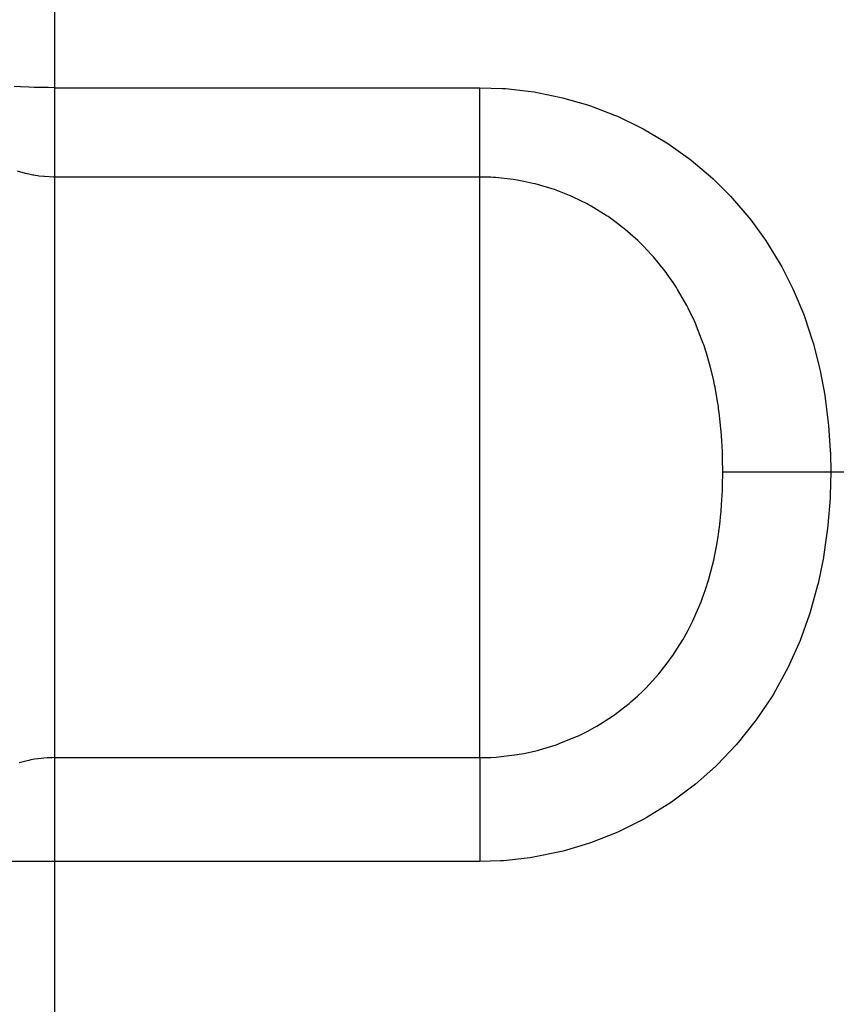
# Model space of a CAD drawing. Extents: x -54 to 966, y -572 to 292.
# Drawn here: x 559 to 573, y -76 to -58 of the extents above; entities that cross this region are included whole.
import ezdxf

# ---------------------------------------------------------------- set-up
doc = ezdxf.new("R2010")
doc.units = 0
doc.linetypes.add('DASHED', pattern=[11.05, 8.7, -2.35])
doc.layers.add('NEVIDI', color=4, linetype='DASHED')

msp = doc.modelspace()

# ---------------------------------------------------------------- linework, layer by layer
at = {"layer": 'NEVIDI', "color": 7, "linetype": 'CONTINUOUS'}
for p, q in [((559.668885, -37.218742), (559.668885, -59.465311)), ((559.067923, -59.450744), (558.959606, -59.444822)), ((559.216361, -59.457136), (559.067923, -59.450744)), ((559.310138, -59.460199), (559.216361, -59.457136)), ((559.481189, -59.46392), (559.310138, -59.460199)), ((559.557545, -59.464822), (559.481189, -59.46392)), ((559.668885, -59.465311), (559.557545, -59.464822)), ((559.668885, -59.465311), (567.168885, -59.465311)), ((559.668885, -59.465311), (559.668885, -61.041501)), ((567.168885, -59.465311), (567.566968, -59.478284)), ((567.168885, -59.491058), (567.168885, -59.465311)), ((567.168885, -59.647444), (567.168885, -59.491058)), ((567.566968, -59.478284), (567.621706, -59.482117)), ((567.621706, -59.482117), (568.074351, -59.533052)), ((568.074351, -59.533052), (568.128281, -59.54143)), ((568.128281, -59.54143), (568.573562, -59.629883)), ((567.168885, -59.658266), (567.168885, -59.647444)), ((567.168885, -59.706409), (567.168885, -59.658266)), ((567.168885, -59.868513), (567.168885, -59.706409)), ((568.573562, -59.629883), (568.62723, -59.642922)), ((568.62723, -59.642922), (569.065894, -59.76932)), ((567.168885, -59.890535), (567.168885, -59.868513)), ((567.168885, -59.914929), (567.168885, -59.890535)), ((567.168885, -60.070028), (567.168885, -59.914929)), ((569.065894, -59.76932), (569.11858, -59.786917)), ((569.11858, -59.786917), (569.543842, -59.949046)), ((567.168885, -60.114126), (567.168885, -60.070028)), ((569.543842, -59.949046), (569.594062, -59.970666)), ((569.594062, -59.970666), (569.999727, -60.165895)), ((567.168885, -60.121523), (567.168885, -60.114126)), ((567.168885, -60.260243), (567.168885, -60.121523)), ((567.168885, -60.30152), (567.168885, -60.260243)), ((569.999727, -60.165895), (570.047353, -60.191318)), ((570.047353, -60.191318), (570.434535, -60.419336)), ((567.168885, -60.336633), (567.168885, -60.30152)), ((567.168885, -60.437027), (567.168885, -60.336633)), ((567.168885, -60.474872), (567.168885, -60.437027)), ((570.434535, -60.419336), (570.479948, -60.448716)), ((567.168885, -60.532263), (567.168885, -60.474872)), ((567.168885, -60.598074), (567.168885, -60.532263)), ((567.168885, -60.632106), (567.168885, -60.598074)), ((570.479948, -60.448716), (570.847991, -60.709285)), ((567.168885, -60.705313), (567.168885, -60.632106)), ((567.168885, -60.741391), (567.168885, -60.705313)), ((567.168885, -60.771201), (567.168885, -60.741391)), ((567.168885, -60.853039), (567.168885, -60.771201)), ((570.847991, -60.709285), (570.890881, -60.742411)), ((570.890881, -60.742411), (571.233635, -61.030657)), ((559.159712, -60.979179), (559.013999, -60.937229)), ((567.168885, -60.865322), (567.168885, -60.853039)), ((567.168885, -60.890474), (567.168885, -60.865322)), ((567.168885, -60.9683), (567.168885, -60.890474)), ((559.21639, -60.992456), (559.159712, -60.979179)), ((559.286787, -61.006662), (559.21639, -60.992456)), ((559.305241, -61.009974), (559.286787, -61.006662)), ((559.397479, -61.024005), (559.305241, -61.009974)), ((559.481222, -61.033157), (559.397479, -61.024005)), ((559.493199, -61.03419), (559.481222, -61.033157)), ((559.574819, -61.039408), (559.493199, -61.03419)), ((559.642837, -61.041341), (559.574819, -61.039408)), ((559.668885, -61.041501), (559.642837, -61.041341)), ((559.668885, -61.041501), (559.668885, -66.242928)), ((567.168885, -61.041501), (559.668885, -61.041501)), ((567.168885, -60.972929), (567.168885, -60.9683)), ((567.168885, -60.988573), (567.168885, -60.972929)), ((567.168885, -61.041501), (567.168885, -60.988573)), ((567.168885, -66.242928), (567.168885, -61.041501)), ((567.362303, -61.046185), (567.168886, -61.041501)), ((567.406464, -61.048575), (567.362303, -61.046185)), ((567.444444, -61.051024), (567.406464, -61.048575)), ((567.757996, -61.085252), (567.444444, -61.051024)), ((567.795738, -61.091074), (567.757996, -61.085252)), ((567.944411, -61.117633), (567.795738, -61.091074)), ((568.104783, -61.152863), (567.944411, -61.117633)), ((571.233635, -61.030657), (571.273142, -61.066794)), ((571.273142, -61.066794), (571.58791, -61.379431)), ((568.141577, -61.161924), (568.104783, -61.152863)), ((568.445953, -61.251351), (568.141577, -61.161924)), ((568.482128, -61.263742), (568.445953, -61.251351)), ((568.513606, -61.274839), (568.482128, -61.263742)), ((568.778137, -61.379986), (568.513606, -61.274839)), ((568.812908, -61.395444), (568.778137, -61.379986)), ((569.059659, -61.516754), (568.812908, -61.395444)), ((571.58791, -61.379431), (571.6241, -61.418444)), ((571.6241, -61.418444), (571.911595, -61.754975)), ((569.095515, -61.536145), (569.059659, -61.516754)), ((569.128659, -61.554487), (569.095515, -61.536145)), ((569.398093, -61.719227), (569.128659, -61.554487)), ((569.429683, -61.740467), (569.398093, -61.719227)), ((569.574114, -61.843152), (569.429683, -61.740467)), ((571.911595, -61.754975), (571.944932, -61.797383)), ((571.944932, -61.797383), (572.053283, -61.940709)), ((569.685805, -61.929212), (569.574114, -61.843152)), ((569.715925, -61.953475), (569.685805, -61.929212)), ((569.730302, -61.965219), (569.715925, -61.953475)), ((569.955108, -62.163596), (569.730302, -61.965219)), ((572.053283, -61.940709), (572.205096, -62.157122)), ((569.982919, -62.190205), (569.955108, -62.163596)), ((572.205096, -62.157122), (572.234891, -62.201977)), ((570.047597, -62.254009), (569.982919, -62.190205)), ((570.202885, -62.419066), (570.047597, -62.254009)), ((572.234891, -62.201977), (572.464202, -62.578782)), ((570.228288, -62.447802), (570.202885, -62.419066)), ((570.429385, -62.69515), (570.228288, -62.447802)), ((570.452455, -62.726027), (570.429385, -62.69515)), ((572.464202, -62.578782), (572.490072, -62.625335)), ((572.490072, -62.625335), (572.687837, -63.015947)), ((570.472291, -62.753035), (570.452455, -62.726027)), ((570.574442, -62.899346), (570.472291, -62.753035)), ((570.634925, -62.992248), (570.574442, -62.899346)), ((570.655581, -63.025159), (570.634925, -62.992248)), ((570.816735, -63.306148), (570.655581, -63.025159)), ((572.687837, -63.015947), (572.709787, -63.063737)), ((572.709787, -63.063737), (572.877597, -63.46835)), ((570.834849, -63.340818), (570.816735, -63.306148)), ((570.841131, -63.353011), (570.834849, -63.340818)), ((570.957673, -63.596794), (570.841131, -63.353011)), ((572.877597, -63.46835), (572.895979, -63.517747)), ((572.895979, -63.517747), (573.034402, -63.935233)), ((570.974234, -63.634534), (570.957673, -63.596794)), ((570.989698, -63.670583), (570.974234, -63.634534)), ((571.107976, -63.977238), (570.989698, -63.670583)), ((571.121049, -64.015188), (571.107976, -63.977238)), ((571.147935, -64.096392), (571.121049, -64.015188)), ((573.034402, -63.935233), (573.049288, -63.986102)), ((573.049288, -63.986102), (573.158067, -64.411153)), ((571.16429, -64.148068), (571.147935, -64.096392)), ((571.218991, -64.335837), (571.16429, -64.148068)), ((571.229633, -64.375508), (571.218991, -64.335837)), ((571.285546, -64.606173), (571.229633, -64.375508)), ((573.158067, -64.411153), (573.169367, -64.462406)), ((571.307103, -64.70781), (571.285546, -64.606173)), ((573.169367, -64.462406), (573.24962, -64.891194)), ((571.315242, -64.748553), (571.307103, -64.70781)), ((571.359993, -65.003674), (571.315242, -64.748553)), ((573.24962, -64.891194), (573.257637, -64.942868)), ((573.257637, -64.942868), (573.311587, -65.375224)), ((571.372786, -65.089683), (571.359993, -65.003674)), ((571.378622, -65.131595), (571.372786, -65.089683)), ((571.387186, -65.196725), (571.378622, -65.131595)), ((571.406233, -65.361788), (571.387186, -65.196725)), ((571.417812, -65.482061), (571.406233, -65.361788)), ((573.311587, -65.375224), (573.31656, -65.427405)), ((573.31656, -65.427405), (573.345667, -65.863081)), ((571.421484, -65.524897), (571.417812, -65.482061)), ((571.433799, -65.694788), (571.421484, -65.524897)), ((571.443434, -65.883451), (571.433799, -65.694788)), ((571.44508, -65.9272), (571.443434, -65.883451)), ((571.447685, -66.013363), (571.44508, -65.9272)), ((573.345667, -65.863081), (573.347707, -65.915543)), ((573.347707, -65.915543), (573.353544, -66.242928)), ((571.450572, -66.242929), (571.447685, -66.013363)), ((559.668885, -66.242928), (559.668885, -71.283762)), ((567.168885, -71.283762), (567.168885, -66.242928)), ((571.447101, -66.486034), (571.450572, -66.242928)), ((571.450572, -66.242928), (571.460135, -66.242928)), ((571.460135, -66.242928), (571.511279, -66.242928)), ((571.511279, -66.242928), (571.533523, -66.242928)), ((571.533523, -66.242928), (571.558448, -66.242928)), ((571.558448, -66.242928), (571.626377, -66.242928)), ((571.626377, -66.242928), (571.654937, -66.242928)), ((571.654937, -66.242928), (571.686322, -66.242928)), ((571.686322, -66.242928), (571.769888, -66.242928)), ((571.769888, -66.242928), (571.804305, -66.242928)), ((571.804305, -66.242928), (571.841637, -66.242928)), ((571.841637, -66.242928), (571.939592, -66.242928)), ((571.939592, -66.242928), (571.979262, -66.242928)), ((571.979262, -66.242928), (572.02203, -66.242928)), ((572.02203, -66.242928), (572.132569, -66.242929)), ((572.132569, -66.242929), (572.176847, -66.242929)), ((572.176847, -66.242929), (572.224394, -66.242929)), ((572.224394, -66.242929), (572.345785, -66.242928)), ((572.345785, -66.242928), (572.393906, -66.242928)), ((572.393906, -66.242928), (572.445372, -66.242928)), ((572.445372, -66.242928), (572.575611, -66.242928)), ((572.575611, -66.242928), (572.626766, -66.242928)), ((572.626766, -66.242928), (572.681224, -66.242928)), ((572.681224, -66.242928), (572.818276, -66.242928)), ((572.818276, -66.242928), (572.871648, -66.242928)), ((572.871648, -66.242928), (572.928282, -66.242929)), ((572.928282, -66.242929), (573.069799, -66.242929)), ((573.069799, -66.242929), (573.124706, -66.24293)), ((573.124706, -66.24293), (573.182317, -66.24293)), ((573.182317, -66.24293), (573.325745, -66.242932)), ((573.325745, -66.242932), (573.353544, -66.242933)), ((573.353544, -66.242928), (573.344337, -66.657733)), ((573.353544, -66.242928), (595.689379, -66.242928)), ((571.445816, -66.527072), (571.447101, -66.486034)), ((571.430611, -66.819863), (571.444165, -66.572236)), ((571.444165, -66.572236), (571.445816, -66.527072)), ((573.344337, -66.657733), (573.341642, -66.713969)), ((571.421132, -66.940759), (571.430611, -66.819863)), ((573.341642, -66.713969), (573.305395, -67.181564)), ((571.397342, -67.172628), (571.417211, -66.984591)), ((571.417211, -66.984591), (571.421132, -66.940759)), ((571.387159, -67.253964), (571.397342, -67.172628)), ((573.305395, -67.181564), (573.299392, -67.237277)), ((571.339768, -67.558976), (571.368494, -67.385904)), ((571.368494, -67.385904), (571.374829, -67.343223)), ((571.374829, -67.343223), (571.387159, -67.253964)), ((573.299392, -67.237277), (573.235017, -67.699801)), ((571.305504, -67.733916), (571.339768, -67.558976)), ((571.296633, -67.775094), (571.305504, -67.733916)), ((573.235017, -67.699801), (573.225454, -67.755467)), ((571.242183, -68.000915), (571.296633, -67.775094)), ((573.225454, -67.755467), (573.1312, -68.212315)), ((571.211479, -68.112449), (571.242183, -68.000915)), ((571.147933, -68.317592), (571.199813, -68.152479)), ((571.199813, -68.152479), (571.211479, -68.112449)), ((573.1312, -68.212315), (573.117976, -68.26691)), ((571.090627, -68.480177), (571.147933, -68.317592)), ((573.117976, -68.26691), (572.99142, -68.718135)), ((570.943417, -68.831971), (571.070353, -68.533664)), ((571.070353, -68.533664), (571.076083, -68.51874)), ((571.076083, -68.51874), (571.090627, -68.480177)), ((572.974101, -68.772203), (572.812652, -69.217268)), ((572.99142, -68.718135), (572.974101, -68.772203)), ((570.841361, -69.036951), (570.926096, -68.868636)), ((570.926096, -68.868636), (570.943417, -68.831971)), ((570.770989, -69.164736), (570.841361, -69.036951)), ((570.572499, -69.479951), (570.737981, -69.221449)), ((570.737981, -69.221449), (570.75079, -69.19967)), ((570.75079, -69.19967), (570.770989, -69.164736)), ((572.791032, -69.270369), (572.595986, -69.699961)), ((572.812652, -69.217268), (572.791032, -69.270369)), ((570.347619, -69.77715), (570.472636, -69.618573)), ((570.472636, -69.618573), (570.549682, -69.512656)), ((570.549682, -69.512656), (570.572499, -69.479951)), ((570.099148, -70.052114), (570.321974, -69.807853)), ((570.321974, -69.807853), (570.347619, -69.77715)), ((572.570421, -69.75076), (572.342752, -70.160891)), ((572.595986, -69.699961), (572.570421, -69.75076)), ((569.949435, -70.196531), (570.047653, -70.103411)), ((570.047653, -70.103411), (570.071107, -70.080267)), ((570.071107, -70.080267), (570.099148, -70.052114)), ((572.342752, -70.160891), (572.313437, -70.208969)), ((569.574068, -70.502911), (569.800126, -70.327197)), ((569.800126, -70.327197), (569.830141, -70.301924)), ((569.830141, -70.301924), (569.949435, -70.196531)), ((572.313437, -70.208969), (572.052255, -70.599841)), ((569.541322, -70.526361), (569.574068, -70.502911)), ((569.232144, -70.725467), (569.509018, -70.549027)), ((569.509018, -70.549027), (569.541322, -70.526361)), ((572.018881, -70.64553), (571.723543, -71.015783)), ((572.052255, -70.599841), (572.018881, -70.64553)), ((568.906145, -70.896436), (569.059871, -70.820438)), ((569.059871, -70.820438), (569.197533, -70.745413)), ((569.197533, -70.745413), (569.232144, -70.725467)), ((568.532307, -71.049711), (568.569055, -71.036522)), ((568.569055, -71.036522), (568.870316, -70.913021)), ((568.870316, -70.913021), (568.906145, -70.896436)), ((571.723543, -71.015783), (571.68586, -71.059096)), ((567.862854, -71.224395), (567.944875, -71.2094)), ((567.944875, -71.2094), (568.183332, -71.155865)), ((568.183332, -71.155865), (568.221486, -71.145898)), ((568.221486, -71.145898), (568.513496, -71.056309)), ((568.513496, -71.056309), (568.532307, -71.049711)), ((571.68586, -71.059096), (571.361005, -71.401629)), ((559.186691, -71.337834), (559.043181, -71.375776)), ((559.216449, -71.33128), (559.186691, -71.337834)), ((559.250956, -71.324229), (559.216449, -71.33128)), ((559.315982, -71.312523), (559.250956, -71.324229)), ((559.432475, -71.296613), (559.315982, -71.312523)), ((559.481301, -71.291842), (559.432475, -71.296613)), ((559.537141, -71.287743), (559.481301, -71.291842)), ((559.630619, -71.284097), (559.537141, -71.287743)), ((559.668885, -71.283762), (559.630619, -71.284097)), ((559.668885, -71.283762), (559.668885, -73.116792)), ((559.668885, -71.283762), (567.168885, -71.283762)), ((567.168884, -71.283762), (567.362284, -71.27918)), ((567.168885, -71.283762), (567.168885, -71.294156)), ((567.168885, -71.294156), (567.168885, -71.374425)), ((567.168885, -71.374425), (567.168885, -71.378408)), ((567.168885, -71.378408), (567.168885, -71.404217)), ((567.362284, -71.27918), (567.457821, -71.273529)), ((567.457821, -71.273529), (567.497465, -71.270523)), ((567.497465, -71.270523), (567.823529, -71.230973)), ((567.823529, -71.230973), (567.862854, -71.224395)), ((567.168885, -71.404217), (567.168885, -71.507477)), ((567.168885, -71.507477), (567.168885, -71.524323)), ((567.168885, -71.524323), (567.168885, -71.538315)), ((567.168885, -71.538315), (567.168885, -71.659107)), ((571.320541, -71.440772), (570.969647, -71.752079)), ((571.361005, -71.401629), (571.320541, -71.440772)), ((567.168885, -71.659107), (567.168885, -71.694477)), ((567.168885, -71.694477), (567.168885, -71.703873)), ((567.168885, -71.703873), (567.168885, -71.831157)), ((567.168885, -71.831157), (567.168885, -71.870751)), ((567.168885, -71.870751), (567.168885, -71.909731)), ((570.925644, -71.787841), (570.549144, -72.067684)), ((570.969647, -71.752079), (570.925644, -71.787841)), ((567.168885, -71.909731), (567.168885, -72.021346)), ((567.168885, -72.021346), (567.168885, -72.064333)), ((567.168885, -72.064333), (567.168885, -72.138066)), ((570.549144, -72.067684), (570.502271, -72.099463)), ((567.168885, -72.138066), (567.168885, -72.226907)), ((567.168885, -72.226907), (567.168885, -72.27285)), ((570.502271, -72.099463), (570.099109, -72.347652)), ((567.168885, -72.27285), (567.168885, -72.384624)), ((567.168885, -72.384624), (567.168885, -72.444822)), ((570.049042, -72.37551), (569.626331, -72.586916)), ((570.099109, -72.347652), (570.049042, -72.37551)), ((567.168885, -72.444822), (567.168885, -72.49304)), ((567.168885, -72.49304), (567.168885, -72.644816)), ((569.626331, -72.586916), (569.574401, -72.61009)), ((567.168885, -72.644816), (567.168885, -72.672173)), ((567.168885, -72.672173), (567.168885, -72.721988)), ((567.168885, -72.721988), (567.168885, -72.905757)), ((569.574401, -72.61009), (569.138204, -72.782196)), ((567.168885, -72.905757), (567.168885, -72.913798)), ((567.168885, -72.913798), (567.168885, -72.956443)), ((568.579015, -72.94757), (568.114525, -73.041249)), ((568.634232, -72.933859), (568.579015, -72.94757)), ((569.084967, -72.800537), (568.634232, -72.933859)), ((569.138204, -72.782196), (569.084967, -72.800537)), ((559.668885, -73.116792), (557.668885, -73.116792)), ((559.668885, -73.116792), (559.668885, -102.263423)), ((567.168885, -73.116792), (559.668885, -73.116792)), ((567.168885, -72.956443), (567.168885, -73.116792)), ((567.529422, -73.105879), (567.168885, -73.116792)), ((567.58627, -73.102159), (567.529422, -73.105879)), ((568.0577, -73.050103), (567.58627, -73.102159)), ((568.114525, -73.041249), (568.0577, -73.050103))]:
    msp.add_line(p, q, dxfattribs=at)

doc.saveas('drawing.dxf')
